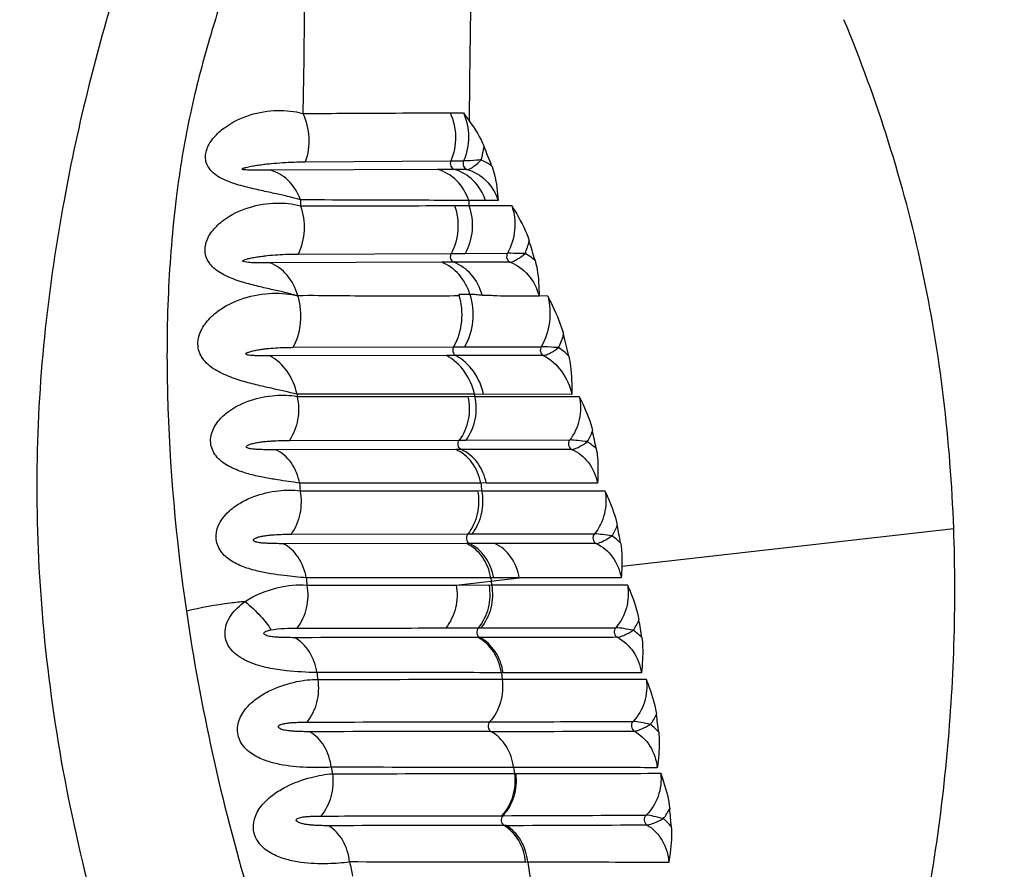
# Model space of a CAD drawing. Units: millimetres. Extents: x 5805 to 7860, y -33589 to -31445.
# Drawn here: x 6947 to 6989, y -33478 to -33442 of the extents above; entities that cross this region are included whole.
import ezdxf

# ---------------------------------------------------------------- set-up
doc = ezdxf.new("R2010")
doc.units = ezdxf.units.MM
doc.layers.add('图层2', color=3, linetype='Continuous')
doc.styles.get("Standard").update_dxf_attribs({"font": 'arial.ttf'})
doc.dimstyles.new('40', dxfattribs={"dimtxt": 40, "dimasz": 40, "dimexe": 15, "dimexo": 15, "dimgap": 17, "dimtad": 0, "dimtih": 1, "dimtoh": 1, "dimdsep": 46, "dimtxsty": 'Standard', "dimcen": 15, "dimadec": 0, "dimazin": 2, "dimtfac": 1, "dimtofl": 0, "dimtmove": 0, "dimatfit": 3, "dimfxl": 0, "dimtolj": 1, "dimtzin": 0, "dimarcsym": 0})

# ---------------------------------------------------------------- blocks, each defined once
blk = doc.blocks.new('*D7')
at = {"layer": 'DEFPOINTS', "color": 0}
for p in [(5829.631, -32712.796), (6963.067, -33525.547), (7814.221, -33525.547)]:
    blk.add_point(p, dxfattribs=at)
at = {"layer": '图层2', "color": 0, "lineweight": -2}
for p, q in [((5844.631, -32712.796), (7829.221, -32712.796)), ((7814.221, -32752.796), (7814.221, -33081.748)), ((7814.221, -33485.547), (7814.221, -33156.594)), ((6978.067, -33525.547), (7829.221, -33525.547))]:
    blk.add_line(p, q, dxfattribs=at)
at = {"layer": '图层2', "color": 0}
for points in [[(7807.554, -32752.796), (7820.888, -32752.796), (7814.221, -32712.796)], [(7807.554, -33485.547), (7820.888, -33485.547), (7814.221, -33525.547)]]:
    blk.add_solid(points, dxfattribs=at)
at = {"layer": '图层2', "color": 0, "insert": (7814.221, -33119.171), "char_height": 40, "attachment_point": 5}
blk.add_mtext('\\A1;780', dxfattribs=at)
blk = doc.blocks.new('*D2')
at = {"layer": 'DEFPOINTS', "color": 0}
for p in [(7320.743, -32882.546), (6951.893, -33525.547), (7698.375, -33525.547)]:
    blk.add_point(p, dxfattribs=at)
at = {"layer": '图层2', "color": 0, "lineweight": -2}
for p, q in [((7335.743, -32882.546), (7713.375, -32882.546)), ((7698.375, -32922.546), (7698.375, -33166.624)), ((7698.375, -33485.547), (7698.375, -33241.469)), ((6966.893, -33525.547), (7713.375, -33525.547))]:
    blk.add_line(p, q, dxfattribs=at)
at = {"layer": '图层2', "color": 0}
for points in [[(7691.708, -32922.546), (7705.041, -32922.546), (7698.375, -32882.546)], [(7691.708, -33485.547), (7705.041, -33485.547), (7698.375, -33525.547)]]:
    blk.add_solid(points, dxfattribs=at)
at = {"layer": '图层2', "color": 0, "insert": (7698.375, -33204.046), "char_height": 40, "attachment_point": 5}
blk.add_mtext('\\A1;640', dxfattribs=at)
blk = doc.blocks.new('A$C6F2D3DAA')
at = {"color": 7, "linetype": 'Continuous'}
for p, q in [((121.982, 79.236), (122.543, 79.239)), ((122.79, 79.24), (122.787, 78.9)), ((115.851, 77.159), (122.013, 77.195)), ((122.013, 77.195), (122.553, 77.198)), ((121.451, 76.834), (114.359, 76.802)), ((122.155, 76.837), (121.451, 76.834)), ((122.696, 76.84), (122.155, 76.837)), ((115.651, 75.549), (115.644, 75.294)), ((122.776, 75.525), (122.777, 75.308)), ((123.484, 75.523), (122.776, 75.525)), ((124.019, 75.522), (123.484, 75.523)), ((122.173, 75.307), (122.777, 75.308)), ((122.777, 75.308), (124.59, 75.311)), ((115.554, 73.258), (122.024, 73.282)), ((122.024, 73.282), (122.623, 73.284)), ((122.623, 73.284), (124.411, 73.29)), ((121.626, 72.907), (114.361, 72.884)), ((122.138, 72.908), (121.626, 72.907)), ((124.524, 72.915), (122.138, 72.908)), ((122.819, 71.54), (122.346, 71.548)), ((126.113, 71.472), (125.747, 71.482)), ((115.345, 69.31), (122.128, 69.327)), ((122.128, 69.327), (122.595, 69.329)), ((122.595, 69.329), (125.838, 69.336)), ((121.831, 68.961), (114.365, 68.944)), ((122.219, 68.961), (121.831, 68.961)), ((125.928, 68.969), (122.219, 68.961)), ((115.502, 67.327), (115.505, 67.231)), ((123.012, 67.322), (115.503, 67.326)), ((115.504, 67.232), (122.737, 67.233)), ((122.738, 67.23), (123.016, 67.237)), ((123.012, 67.322), (123.017, 67.234)), ((123.401, 67.327), (123.013, 67.318)), ((123.017, 67.234), (127.444, 67.235)), ((127.133, 67.32), (123.402, 67.322)), ((115.18, 65.373), (122.371, 65.384)), ((122.371, 65.384), (122.65, 65.385)), ((122.65, 65.385), (127.046, 65.391)), ((122.229, 64.983), (114.601, 64.972)), ((122.455, 64.983), (122.229, 64.983)), ((127.132, 64.989), (122.455, 64.983)), ((123.286, 63.563), (115.612, 63.564)), ((123.512, 63.57), (123.288, 63.555)), ((128.223, 63.561), (123.514, 63.563)), ((115.628, 63.242), (123.145, 63.242)), ((123.146, 63.236), (123.314, 63.247)), ((123.315, 63.242), (128.533, 63.242)), ((115.249, 61.404), (122.731, 61.411)), ((122.731, 61.411), (122.899, 61.411)), ((122.899, 61.411), (128.087, 61.416)), ((129.253, 60.05), (143.299, 61.648)), ((122.684, 61.006), (114.92, 61)), ((122.805, 61.007), (122.684, 61.006)), ((123.882, 61.007), (122.805, 61.007)), ((128.163, 61.011), (123.882, 61.007)), ((123.706, 59.556), (115.891, 59.555)), ((122.242, 59.252), (124.912, 59.556)), ((122.242, 59.252), (123.627, 59.253)), ((123.628, 59.247), (123.738, 59.26)), ((123.828, 59.556), (123.706, 59.556)), ((123.706, 59.556), (123.722, 59.421)), ((123.722, 59.421), (123.739, 59.254)), ((124.912, 59.556), (123.828, 59.556)), ((121.795, 57.434), (123.173, 57.435)), ((123.173, 57.435), (123.285, 57.435)), ((123.238, 57.029), (123.164, 57.029)), ((124.153, 55.541), (124.186, 55.264)), ((124.226, 55.546), (124.154, 55.537)), ((124.672, 51.532), (124.709, 51.273)), ((124.709, 51.269), (124.758, 51.276)), ((124.164, 49.49), (124.214, 49.49)), ((124.348, 49.08), (124.259, 49.08)), ((125.267, 47.531), (125.18, 47.516))]:
    blk.add_line(p, q, dxfattribs=at)
for centre, radius, start, end in [((120.363, 78.195), 3.085, 342.0512, 352.6938), ((83.206, 61.423), 43.424, 21.0211, 22.1603), ((122.418, 74.472), 2.985, 336.4557, 347.2304), ((66.95, 55.841), 61.083, 16.30736, 17.10955), ((124.082, 71.252), 2.293, 49.3715, 62.1104), ((26.312, 44.803), 103.545, 13.48002, 14.00624), ((125.103, 67.073), 2.664, 44.4812, 56.5929), ((125.528, 66.675), 2.641, 329.0862, 339.9707), ((-21.022, 33.876), 152.406, 11.79576, 12.07973), ((210.902, 68.185), 95.402, 182.77624, 182.96958), ((246.349, 74.41), 123.54, 185.03712, 185.18661), ((126.634, 62.732), 2.609, 327.4466, 338.3786), ((-69.494, 24.144), 202.087, 10.51689, 10.73035), ((127.615, 59.46), 2.229, 44.7699, 56.8953), ((211.786, 68.236), 96.288, 185.17268, 185.3558), ((194.997, 70.452), 85.073, 188.31617, 196.58772), ((127.599, 58.793), 2.585, 325.7362, 336.8422), ((9.51, 38.276), 122.034, 8.83724, 9.19484), ((128.436, 55.484), 2.263, 42.8777, 54.9784), ((221.209, 69.499), 105.791, 187.57795, 187.73622), ((128.417, 54.866), 2.544, 323.4758, 334.7308), ((12.654, 38.679), 119.025, 6.92087, 7.2885), ((129.066, 51.516), 2.306, 40.7778, 52.7577), ((118.719, 3078.257), 3025.207, 270.094566, 270.209446), ((219.562, 69.247), 104.125, 189.7919, 189.94391), ((129.043, 50.941), 2.517, 321.1932, 332.563), ((14.491, 38.853), 117.297, 4.97246, 5.3461), ((117.883, 2407.676), 2358.194, 270.153824, 270.301118), ((129.521, 47.551), 2.343, 38.8259, 50.6992), ((119.052, 2190.065), 2140.992, 270.141725, 270.301386), ((214.099, 68.129), 98.549, 192.06467, 192.41908), ((350.794, 83.248), 228.337, 189.00117, 189.40265)]:
    blk.add_arc(centre, radius, start, end, dxfattribs=at)
for points, knots in [([(112.893, 97.87), (112.465, 97.526), (111.775, 96.62), (111.263, 95.027), (110.868, 93.388), (110.299, 91.765), (109.658, 90.13), (109.021, 88.415), (108.434, 86.58), (107.641, 83.896), (106.599, 80.225), (105.552, 75.368), (104.751, 69.975), (104.392, 64.132), (104.618, 58.005), (105.434, 51.774), (106.586, 46.622), (107.767, 42.583), (108.795, 39.641), (110.009, 36.829), (111.474, 34.233), (113.141, 31.899), (114.986, 29.89), (116.933, 28.22), (119.425, 26.454), (121.387, 25.434), (122.678, 24.892)], [0, 0, 0, 0, 1.645547, 3.297139, 4.996992, 6.703482, 8.448378, 10.268089, 12.190211, 14.225664, 18.664954, 23.635441, 29.118688, 35.0064, 41.171023, 47.484917, 53.831933, 56.9857, 60.108371, 63.175881, 66.160581, 69.033306, 71.760647, 74.324933, 76.712209, 80.914958, 80.914958, 80.914958, 80.914958]), ([(113.557, 87.597), (113.253, 86.783), (112.632, 85.05), (111.74, 82.261), (110.906, 79.094), (110.32, 75.501), (110, 71.528), (109.965, 65.685), (110.375, 61.185), (110.818, 58.148)], [0, 0, 0, 0, 2.606183, 5.522329, 8.781687, 12.422272, 16.4261, 20.72955, 29.938863, 29.938863, 29.938863, 29.938863]), ([(115.812, 86.846), (115.784, 85.664), (115.817, 83.117), (115.78, 80.57), (115.745, 79.205)], [0, 0, 0, 0, 3.546381, 7.641162, 7.641162, 7.641162, 7.641162]), ([(122.877, 86.237), (122.871, 85.706), (122.844, 83.374), (122.808, 81.041), (122.79, 79.24)], [0, 0, 0, 0, 1.593272, 6.9974, 6.9974, 6.9974, 6.9974]), ([(143.299, 61.648), (143.165, 65.346), (142.307, 72.712), (140.062, 79.785), (138.651, 83.174)], [0, 0, 0, 0, 11.102581, 22.115083, 22.115083, 22.115083, 22.115083]), ([(115.651, 75.549), (115.287, 75.655), (114.703, 75.791), (113.888, 75.964), (113.209, 76.12), (112.541, 76.329), (111.95, 76.628), (111.582, 77.146), (111.657, 77.737), (111.974, 78.22), (112.57, 78.756), (113.489, 79.192), (114.64, 79.385), (115.4, 79.305), (115.745, 79.205)], [0, 0, 0, 0, 1.135793, 1.796132, 2.502358, 3.223869, 3.896397, 4.462303, 4.995912, 5.567291, 6.168169, 7.384735, 8.556971, 9.636093, 9.636093, 9.636093, 9.636093]), ([(115.745, 79.205), (116.288, 79.208), (118.366, 79.219), (120.445, 79.229), (121.982, 79.236)], [0, 0, 0, 0, 1.626199, 6.236619, 6.236619, 6.236619, 6.236619]), ([(115.745, 79.205), (115.897, 78.893), (116.068, 78.197), (115.969, 77.488), (115.851, 77.159)], [0, 0, 0, 0, 1.040799, 2.08873, 2.08873, 2.08873, 2.08873]), ([(121.982, 79.236), (122.128, 78.92), (122.282, 78.22), (122.149, 77.514), (122.013, 77.195)], [0, 0, 0, 0, 1.043259, 2.085715, 2.085715, 2.085715, 2.085715]), ([(122.543, 79.239), (122.687, 78.923), (122.835, 78.22), (122.693, 77.516), (122.553, 77.198)], [0, 0, 0, 0, 1.042334, 2.08577, 2.08577, 2.08577, 2.08577]), ([(114.359, 76.802), (114.278, 76.802), (114.114, 76.801), (113.908, 76.801), (113.739, 76.803), (113.61, 76.804), (113.478, 76.809), (113.365, 76.81), (113.268, 76.826), (113.213, 76.819), (113.153, 76.863), (113.202, 76.878), (113.235, 76.897), (113.289, 76.911), (113.36, 76.93), (113.454, 76.951), (113.568, 76.974), (113.725, 77.002), (113.924, 77.032), (114.164, 77.063), (114.488, 77.097), (114.891, 77.129), (115.373, 77.151), (115.692, 77.158), (115.851, 77.159)], [0, 0, 0, 0, 0.243651, 0.492566, 0.619413, 0.748301, 0.880156, 1.016305, 1.088476, 1.167264, 1.205006, 1.230883, 1.280296, 1.334581, 1.390225, 1.50476, 1.62189, 1.740705, 1.981533, 2.224759, 2.468934, 2.956497, 3.439337, 3.914847, 3.914847, 3.914847, 3.914847]), ([(122.013, 77.195), (121.984, 77.127), (121.977, 76.971), (122.091, 76.854), (122.155, 76.837)], [0, 0, 0, 0, 0.220061, 0.420345, 0.420345, 0.420345, 0.420345]), ([(122.553, 77.198), (122.522, 77.131), (122.518, 76.974), (122.631, 76.856), (122.696, 76.84)], [0, 0, 0, 0, 0.2201176, 0.4210703, 0.4210703, 0.4210703, 0.4210703]), ([(123.297, 77.244), (123.233, 77.236), (122.986, 77.211), (122.737, 77.198), (122.553, 77.198)], [0, 0, 0, 0, 0.1934984, 0.7461656, 0.7461656, 0.7461656, 0.7461656]), ([(122.696, 76.841), (122.804, 76.844), (123.026, 76.985), (123.206, 77.143), (123.297, 77.244)], [0, 0, 0, 0, 0.3236836, 0.7329872, 0.7329872, 0.7329872, 0.7329872]), ([(115.651, 75.549), (115.539, 75.855), (115.211, 76.407), (114.645, 76.738), (114.359, 76.802)], [0, 0, 0, 0, 0.977826, 1.856613, 1.856613, 1.856613, 1.856613]), ([(122.776, 75.525), (122.666, 75.839), (122.327, 76.41), (121.749, 76.757), (121.451, 76.834)], [0, 0, 0, 0, 0.996922, 1.919417, 1.919417, 1.919417, 1.919417]), ([(123.484, 75.523), (123.374, 75.837), (123.034, 76.41), (122.454, 76.759), (122.155, 76.837)], [0, 0, 0, 0, 0.998721, 1.9256, 1.9256, 1.9256, 1.9256]), ([(122.696, 76.84), (122.994, 76.76), (123.573, 76.41), (123.911, 75.836), (124.019, 75.522)], [0, 0, 0, 0, 0.926933, 1.924737, 1.924737, 1.924737, 1.924737]), ([(123.74, 77), (123.788, 76.874), (123.936, 76.392), (123.988, 75.888), (124.019, 75.522)], [0, 0, 0, 0, 0.403393, 1.507944, 1.507944, 1.507944, 1.507944]), ([(122.776, 75.525), (122.211, 75.527), (119.836, 75.534), (117.461, 75.542), (115.651, 75.549)], [0, 0, 0, 0, 1.695378, 7.125671, 7.125671, 7.125671, 7.125671]), ([(115.534, 71.482), (115.369, 71.525), (115.024, 71.632), (114.464, 71.746), (113.854, 71.888), (113.205, 72.054), (112.558, 72.281), (111.975, 72.608), (111.581, 73.137), (111.612, 73.771), (111.928, 74.293), (112.529, 74.847), (113.45, 75.279), (114.578, 75.463), (115.314, 75.389), (115.644, 75.294)], [0, 0, 0, 0, 0.510835, 1.08256, 1.713875, 2.390917, 3.089985, 3.767696, 4.377483, 4.953788, 5.551683, 6.166813, 7.386988, 8.537307, 9.566554, 9.566554, 9.566554, 9.566554]), ([(115.644, 75.294), (115.763, 74.967), (115.865, 74.262), (115.702, 73.568), (115.554, 73.258)], [0, 0, 0, 0, 1.045157, 2.077552, 2.077552, 2.077552, 2.077552]), ([(115.644, 75.294), (116.211, 75.296), (118.387, 75.301), (120.564, 75.304), (122.173, 75.307)], [0, 0, 0, 0, 1.70109, 6.528584, 6.528584, 6.528584, 6.528584]), ([(122.173, 75.307), (122.287, 74.979), (122.379, 74.272), (122.187, 73.584), (122.024, 73.282)], [0, 0, 0, 0, 1.04413, 2.074041, 2.074041, 2.074041, 2.074041]), ([(122.777, 75.308), (122.892, 74.98), (122.982, 74.273), (122.787, 73.585), (122.623, 73.284)], [0, 0, 0, 0, 1.044053, 2.07386, 2.07386, 2.07386, 2.07386]), ([(124.59, 75.311), (124.703, 74.982), (124.787, 74.274), (124.58, 73.589), (124.411, 73.29)], [0, 0, 0, 0, 1.043347, 2.074062, 2.074062, 2.074062, 2.074062]), ([(124.59, 75.311), (124.661, 75.193), (124.944, 74.713), (125.206, 74.213), (125.33, 73.812)], [0, 0, 0, 0, 0.415089, 1.673403, 1.673403, 1.673403, 1.673403]), ([(114.361, 72.884), (114.288, 72.884), (114.14, 72.884), (113.919, 72.885), (113.677, 72.891), (113.48, 72.892), (113.073, 72.946), (113.406, 73.059), (113.58, 73.096), (113.804, 73.138), (114.021, 73.168), (114.317, 73.202), (114.683, 73.231), (115.121, 73.252), (115.41, 73.257), (115.554, 73.258)], [0, 0, 0, 0, 0.219054, 0.442679, 0.672002, 0.910076, 1.172729, 1.370258, 1.585064, 1.8051, 2.027298, 2.250077, 2.693854, 3.132096, 3.56272, 3.56272, 3.56272, 3.56272]), ([(122.024, 73.282), (121.989, 73.217), (121.971, 73.06), (122.074, 72.932), (122.138, 72.908)], [0, 0, 0, 0, 0.2211166, 0.4253861, 0.4253861, 0.4253861, 0.4253861]), ([(124.411, 73.29), (124.373, 73.227), (124.356, 73.068), (124.459, 72.939), (124.524, 72.915)], [0, 0, 0, 0, 0.2212624, 0.4277613, 0.4277613, 0.4277613, 0.4277613]), ([(125.155, 73.28), (125.09, 73.279), (124.842, 73.279), (124.594, 73.29), (124.411, 73.29)], [0, 0, 0, 0, 0.1949341, 0.7448418, 0.7448418, 0.7448418, 0.7448418]), ([(124.524, 72.916), (124.633, 72.919), (124.859, 73.048), (125.054, 73.189), (125.155, 73.28)], [0, 0, 0, 0, 0.3250016, 0.7345562, 0.7345562, 0.7345562, 0.7345562]), ([(125.576, 72.993), (125.614, 72.863), (125.724, 72.364), (125.741, 71.851), (125.749, 71.477)], [0, 0, 0, 0, 0.406189, 1.529008, 1.529008, 1.529008, 1.529008]), ([(115.534, 71.494), (115.446, 71.81), (115.164, 72.389), (114.639, 72.784), (114.361, 72.884)], [0, 0, 0, 0, 0.985085, 1.871123, 1.871123, 1.871123, 1.871123]), ([(122.821, 71.54), (122.729, 71.849), (122.433, 72.419), (121.907, 72.802), (121.627, 72.907)], [0, 0, 0, 0, 0.967157, 1.863846, 1.863846, 1.863846, 1.863846]), ([(123.337, 71.532), (123.246, 71.843), (122.949, 72.417), (122.42, 72.803), (122.138, 72.908)], [0, 0, 0, 0, 0.972235, 1.874686, 1.874686, 1.874686, 1.874686]), ([(124.524, 72.915), (124.816, 72.805), (125.362, 72.403), (125.661, 71.804), (125.747, 71.482)], [0, 0, 0, 0, 0.936642, 1.937978, 1.937978, 1.937978, 1.937978]), ([(115.503, 67.326), (115.142, 67.415), (114.564, 67.541), (113.758, 67.725), (113.085, 67.903), (112.411, 68.143), (111.79, 68.483), (111.401, 68.934), (111.294, 69.368), (111.325, 69.811), (111.583, 70.323), (112.219, 70.953), (113.208, 71.443), (114.245, 71.619), (115.015, 71.591), (115.37, 71.531), (115.534, 71.482)], [0, 0, 0, 0, 1.116187, 1.774778, 2.478975, 3.204428, 3.917643, 4.586317, 4.911001, 5.2367, 5.899087, 6.574423, 7.899588, 9.131523, 9.691881, 10.205367, 10.205367, 10.205367, 10.205367]), ([(115.527, 71.494), (115.579, 71.314), (115.718, 70.586), (115.591, 69.805), (115.345, 69.31)], [0, 0, 0, 0, 0.561879, 2.218413, 2.218413, 2.218413, 2.218413]), ([(122.365, 71.484), (121.82, 71.48), (120.713, 71.482), (119.028, 71.475), (117.294, 71.485), (116.121, 71.501), (115.527, 71.494)], [0, 0, 0, 0, 1.634973, 3.319775, 5.056236, 6.838427, 6.838427, 6.838427, 6.838427]), ([(122.346, 71.548), (122.458, 71.182), (122.533, 70.406), (122.31, 69.657), (122.128, 69.327)], [0, 0, 0, 0, 1.147397, 2.274835, 2.274835, 2.274835, 2.274835]), ([(122.819, 71.541), (122.929, 71.176), (123.002, 70.402), (122.777, 69.656), (122.595, 69.329)], [0, 0, 0, 0, 1.143524, 2.267221, 2.267221, 2.267221, 2.267221]), ([(123.345, 71.507), (123.256, 71.509), (123.082, 71.548), (122.906, 71.539), (122.819, 71.541)], [0, 0, 0, 0, 0.2669914, 0.5272126, 0.5272126, 0.5272126, 0.5272126]), ([(125.748, 71.479), (125.553, 71.48), (125.159, 71.482), (124.563, 71.471), (123.958, 71.483), (123.55, 71.509), (123.345, 71.507)], [0, 0, 0, 0, 0.586749, 1.180339, 1.786922, 2.403968, 2.403968, 2.403968, 2.403968]), ([(126.112, 71.477), (126.208, 71.12), (126.26, 70.368), (126.022, 69.65), (125.838, 69.336)], [0, 0, 0, 0, 1.108846, 2.200827, 2.200827, 2.200827, 2.200827]), ([(126.112, 71.477), (126.176, 71.348), (126.434, 70.827), (126.672, 70.289), (126.778, 69.864)], [0, 0, 0, 0, 0.432167, 1.747034, 1.747034, 1.747034, 1.747034]), ([(114.365, 68.944), (114.302, 68.944), (114.175, 68.944), (113.982, 68.947), (113.784, 68.951), (113.614, 68.961), (113.492, 68.97), (113.419, 68.986), (113.367, 68.992), (113.333, 69.021), (113.336, 69.055), (113.36, 69.061), (113.383, 69.078), (113.416, 69.095), (113.473, 69.115), (113.547, 69.139), (113.67, 69.17), (113.827, 69.202), (114.017, 69.231), (114.273, 69.262), (114.591, 69.288), (114.97, 69.306), (115.221, 69.31), (115.345, 69.31)], [0, 0, 0, 0, 0.18889, 0.381569, 0.578918, 0.783201, 0.890175, 0.946409, 1.00733, 1.045883, 1.067881, 1.091338, 1.112929, 1.155675, 1.201606, 1.294509, 1.388917, 1.580788, 1.774143, 1.967657, 2.352404, 2.731905, 3.104763, 3.104763, 3.104763, 3.104763]), ([(122.128, 69.327), (122.094, 69.266), (122.074, 69.119), (122.161, 68.992), (122.219, 68.961)], [0, 0, 0, 0, 0.2096321, 0.4061344, 0.4061344, 0.4061344, 0.4061344]), ([(125.838, 69.336), (125.801, 69.277), (125.781, 69.126), (125.869, 68.999), (125.928, 68.969)], [0, 0, 0, 0, 0.2098862, 0.408931, 0.408931, 0.408931, 0.408931]), ([(126.571, 69.296), (126.507, 69.299), (126.262, 69.314), (126.018, 69.334), (125.838, 69.336)], [0, 0, 0, 0, 0.1943544, 0.7342809, 0.7342809, 0.7342809, 0.7342809]), ([(125.928, 68.969), (125.973, 68.969), (126.079, 69), (126.298, 69.104), (126.464, 69.214), (126.571, 69.296)], [0, 0, 0, 0, 0.1363937, 0.3231124, 0.7289413, 0.7289413, 0.7289413, 0.7289413]), ([(115.503, 67.326), (115.425, 67.671), (115.16, 68.311), (114.648, 68.794), (114.365, 68.944)], [0, 0, 0, 0, 1.060664, 2.0239, 2.0239, 2.0239, 2.0239]), ([(123.012, 67.322), (122.933, 67.67), (122.655, 68.322), (122.125, 68.806), (121.831, 68.961)], [0, 0, 0, 0, 1.070307, 2.066455, 2.066455, 2.066455, 2.066455]), ([(123.402, 67.322), (123.323, 67.67), (123.044, 68.323), (122.513, 68.806), (122.219, 68.961)], [0, 0, 0, 0, 1.070837, 2.068771, 2.068771, 2.068771, 2.068771]), ([(125.928, 68.969), (126.228, 68.812), (126.769, 68.329), (127.055, 67.67), (127.133, 67.32)], [0, 0, 0, 0, 1.015068, 2.090535, 2.090535, 2.090535, 2.090535]), ([(127.004, 68.94), (127.037, 68.801), (127.131, 68.265), (127.134, 67.72), (127.133, 67.32)], [0, 0, 0, 0, 0.428679, 1.627445, 1.627445, 1.627445, 1.627445]), ([(115.612, 63.564), (115.298, 63.609), (114.797, 63.68), (114.1, 63.798), (113.511, 63.927), (112.911, 64.117), (112.344, 64.408), (111.895, 64.874), (111.794, 65.515), (112.051, 66.085), (112.608, 66.662), (113.481, 67.101), (114.526, 67.31), (115.202, 67.291), (115.504, 67.232)], [0, 0, 0, 0, 0.952524, 1.515718, 2.12272, 2.758163, 3.400209, 4.02222, 4.621072, 5.223439, 5.829103, 7.00463, 8.083347, 9.005981, 9.005981, 9.005981, 9.005981]), ([(115.504, 67.232), (115.577, 66.912), (115.594, 66.253), (115.358, 65.632), (115.18, 65.373)], [0, 0, 0, 0, 0.982106, 1.925769, 1.925769, 1.925769, 1.925769]), ([(122.737, 67.233), (122.809, 66.915), (122.82, 66.252), (122.56, 65.637), (122.371, 65.384)], [0, 0, 0, 0, 0.980196, 1.928259, 1.928259, 1.928259, 1.928259]), ([(123.017, 67.234), (123.089, 66.915), (123.1, 66.252), (122.839, 65.638), (122.65, 65.385)], [0, 0, 0, 0, 0.980154, 1.928454, 1.928454, 1.928454, 1.928454]), ([(127.444, 67.235), (127.516, 66.917), (127.521, 66.25), (127.244, 65.64), (127.046, 65.391)], [0, 0, 0, 0, 0.979364, 1.93307, 1.93307, 1.93307, 1.93307]), ([(127.444, 67.235), (127.5, 67.119), (127.724, 66.646), (127.927, 66.157), (128.01, 65.77)], [0, 0, 0, 0, 0.385999, 1.571706, 1.571706, 1.571706, 1.571706]), ([(114.601, 64.972), (114.475, 64.972), (114.284, 64.973), (114.026, 64.979), (113.86, 64.985), (113.724, 64.994), (113.619, 65.003), (113.53, 65.015), (113.455, 65.031), (113.399, 65.045), (113.335, 65.094), (113.382, 65.143), (113.422, 65.167), (113.481, 65.194), (113.557, 65.221), (113.683, 65.255), (113.844, 65.286), (114.038, 65.314), (114.233, 65.334), (114.489, 65.354), (114.804, 65.369), (115.056, 65.373), (115.18, 65.373)], [0, 0, 0, 0, 0.378386, 0.573634, 0.774035, 0.876791, 0.981966, 1.090925, 1.147909, 1.208369, 1.275842, 1.325721, 1.372862, 1.420715, 1.517739, 1.615715, 1.812592, 2.00916, 2.204491, 2.398138, 2.779502, 3.152215, 3.152215, 3.152215, 3.152215]), ([(122.455, 64.983), (122.389, 65.012), (122.289, 65.156), (122.325, 65.322), (122.371, 65.384)], [0, 0, 0, 0, 0.2179537, 0.4499777, 0.4499777, 0.4499777, 0.4499777]), ([(127.046, 65.391), (126.996, 65.332), (126.961, 65.161), (127.064, 65.017), (127.132, 64.989)], [0, 0, 0, 0, 0.2324471, 0.4537092, 0.4537092, 0.4537092, 0.4537092]), ([(127.795, 65.319), (127.659, 65.333), (127.411, 65.359), (127.161, 65.39), (127.047, 65.39)], [0, 0, 0, 0, 0.4094724, 0.7515247, 0.7515247, 0.7515247, 0.7515247]), ([(127.132, 64.989), (127.178, 64.989), (127.287, 65.023), (127.512, 65.128), (127.683, 65.238), (127.795, 65.319)], [0, 0, 0, 0, 0.1403399, 0.3329328, 0.7470207, 0.7470207, 0.7470207, 0.7470207]), ([(128.166, 65.031), (128.193, 64.904), (128.261, 64.416), (128.24, 63.922), (128.223, 63.561)], [0, 0, 0, 0, 0.390918, 1.47381, 1.47381, 1.47381, 1.47381]), ([(115.612, 63.564), (115.552, 63.871), (115.327, 64.442), (114.858, 64.858), (114.601, 64.972)], [0, 0, 0, 0, 0.939538, 1.783038, 1.783038, 1.783038, 1.783038]), ([(123.286, 63.563), (123.225, 63.873), (122.985, 64.454), (122.496, 64.866), (122.229, 64.983)], [0, 0, 0, 0, 0.947791, 1.821931, 1.821931, 1.821931, 1.821931]), ([(123.514, 63.563), (123.452, 63.873), (123.212, 64.454), (122.723, 64.866), (122.455, 64.983)], [0, 0, 0, 0, 0.948059, 1.823161, 1.823161, 1.823161, 1.823161]), ([(127.132, 64.989), (127.406, 64.871), (127.909, 64.462), (128.16, 63.873), (128.223, 63.561)], [0, 0, 0, 0, 0.896317, 1.850079, 1.850079, 1.850079, 1.850079]), ([(115.891, 59.555), (115.581, 59.581), (114.891, 59.647), (113.998, 59.782), (113.226, 60.006), (112.657, 60.278), (112.182, 60.712), (111.955, 61.55), (112.472, 62.31), (113.125, 62.756), (113.817, 63.075), (114.659, 63.272), (115.329, 63.284), (115.628, 63.242)], [0, 0, 0, 0, 0.931186, 2.079385, 2.703398, 3.337552, 3.962268, 4.571981, 5.772769, 6.377028, 6.963161, 8.042939, 8.949972, 8.949972, 8.949972, 8.949972]), ([(115.628, 63.242), (115.69, 62.922), (115.688, 62.266), (115.434, 61.655), (115.249, 61.404)], [0, 0, 0, 0, 0.979845, 1.915363, 1.915363, 1.915363, 1.915363]), ([(123.145, 63.242), (123.208, 62.922), (123.201, 62.262), (122.926, 61.657), (122.731, 61.411)], [0, 0, 0, 0, 0.978121, 1.920224, 1.920224, 1.920224, 1.920224]), ([(123.315, 63.242), (123.377, 62.922), (123.37, 62.262), (123.095, 61.657), (122.899, 61.411)], [0, 0, 0, 0, 0.9781, 1.920387, 1.920387, 1.920387, 1.920387]), ([(128.533, 63.242), (128.596, 62.923), (128.584, 62.258), (128.291, 61.658), (128.087, 61.416)], [0, 0, 0, 0, 0.977741, 1.927057, 1.927057, 1.927057, 1.927057]), ([(128.533, 63.242), (128.585, 63.126), (128.796, 62.65), (128.986, 62.157), (129.059, 61.77)], [0, 0, 0, 0, 0.383443, 1.564605, 1.564605, 1.564605, 1.564605]), ([(114.92, 61), (114.803, 61), (114.626, 61.002), (114.388, 61.007), (114.202, 61.015), (114.045, 61.025), (113.916, 61.04), (113.833, 61.054), (113.764, 61.07), (113.711, 61.088), (113.664, 61.112), (113.647, 61.154), (113.665, 61.187), (113.697, 61.213), (113.751, 61.244), (113.853, 61.282), (114.004, 61.318), (114.186, 61.347), (114.367, 61.368), (114.606, 61.387), (114.9, 61.401), (115.134, 61.404), (115.249, 61.404)], [0, 0, 0, 0, 0.350243, 0.53075, 0.715563, 0.905982, 1.004199, 1.105657, 1.158322, 1.213776, 1.276827, 1.307865, 1.3358, 1.382841, 1.429609, 1.522581, 1.708362, 1.892941, 2.075718, 2.256475, 2.611619, 2.95805, 2.95805, 2.95805, 2.95805]), ([(122.731, 61.411), (122.682, 61.35), (122.643, 61.185), (122.739, 61.038), (122.805, 61.007)], [0, 0, 0, 0, 0.2319046, 0.4511587, 0.4511587, 0.4511587, 0.4511587]), ([(128.087, 61.416), (128.036, 61.358), (127.995, 61.188), (128.095, 61.041), (128.163, 61.011)], [0, 0, 0, 0, 0.2324006, 0.4550821, 0.4550821, 0.4550821, 0.4550821]), ([(128.833, 61.328), (128.697, 61.346), (128.45, 61.379), (128.201, 61.416), (128.087, 61.416)], [0, 0, 0, 0, 0.4102688, 0.7514849, 0.7514849, 0.7514849, 0.7514849]), ([(128.163, 61.012), (128.273, 61.015), (128.506, 61.13), (128.719, 61.25), (128.833, 61.328)], [0, 0, 0, 0, 0.330375, 0.7445356, 0.7445356, 0.7445356, 0.7445356]), ([(133.861, 22.819), (135.436, 25.874), (137.715, 30.499), (140.046, 36.939), (141.853, 43.456), (143.198, 51.709), (143.418, 58.365), (143.299, 61.648)], [0, 0, 0, 0, 10.310727, 15.431726, 20.525847, 30.582521, 40.437616, 40.437616, 40.437616, 40.437616]), ([(115.891, 59.555), (115.838, 59.864), (115.628, 60.442), (115.173, 60.875), (114.92, 61)], [0, 0, 0, 0, 0.942188, 1.789624, 1.789624, 1.789624, 1.789624]), ([(123.706, 59.556), (123.651, 59.868), (123.425, 60.455), (122.948, 60.881), (122.684, 61.006)], [0, 0, 0, 0, 0.94899, 1.824957, 1.824957, 1.824957, 1.824957]), ([(123.828, 59.556), (123.773, 59.868), (123.546, 60.455), (123.069, 60.881), (122.805, 61.007)], [0, 0, 0, 0, 0.949112, 1.825556, 1.825556, 1.825556, 1.825556]), ([(124.912, 59.556), (124.857, 59.868), (124.628, 60.457), (124.148, 60.882), (123.882, 61.007)], [0, 0, 0, 0, 0.950226, 1.830988, 1.830988, 1.830988, 1.830988]), ([(128.163, 61.011), (128.436, 60.885), (128.93, 60.463), (129.17, 59.866), (129.226, 59.552)], [0, 0, 0, 0, 0.901307, 1.858099, 1.858099, 1.858099, 1.858099]), ([(129.198, 61.03), (129.213, 60.946), (129.259, 60.621), (129.262, 60.292), (129.253, 60.05)], [0, 0, 0, 0, 0.2563255, 0.9833461, 0.9833461, 0.9833461, 0.9833461]), ([(113.308, 58.551), (113.722, 58.837), (114.593, 59.177), (115.512, 59.281), (115.919, 59.248)], [0, 0, 0, 0, 1.509797, 2.734902, 2.734902, 2.734902, 2.734902]), ([(115.919, 59.248), (115.973, 58.927), (115.956, 58.275), (115.689, 57.673), (115.499, 57.429)], [0, 0, 0, 0, 0.977269, 1.905821, 1.905821, 1.905821, 1.905821]), ([(115.919, 59.248), (116.463, 59.248), (118.571, 59.249), (120.679, 59.25), (122.242, 59.252)], [0, 0, 0, 0, 1.633817, 6.322706, 6.322706, 6.322706, 6.322706]), ([(122.241, 59.252), (122.297, 58.931), (122.277, 58.273), (121.993, 57.675), (121.795, 57.434)], [0, 0, 0, 0, 0.978114, 1.915092, 1.915092, 1.915092, 1.915092]), ([(123.627, 59.253), (123.682, 58.932), (123.662, 58.273), (123.374, 57.675), (123.173, 57.435)], [0, 0, 0, 0, 0.978382, 1.917417, 1.917417, 1.917417, 1.917417]), ([(123.739, 59.254), (123.795, 58.932), (123.775, 58.273), (123.486, 57.676), (123.285, 57.435)], [0, 0, 0, 0, 0.978408, 1.917616, 1.917616, 1.917616, 1.917616]), ([(123.739, 59.254), (124.241, 59.254), (126.157, 59.256), (128.073, 59.259), (129.487, 59.261)], [0, 0, 0, 0, 1.505241, 5.747955, 5.747955, 5.747955, 5.747955]), ([(129.226, 59.552), (128.88, 59.552), (127.442, 59.554), (126.004, 59.555), (124.912, 59.556)], [0, 0, 0, 0, 1.038087, 4.313438, 4.313438, 4.313438, 4.313438]), ([(129.487, 59.261), (129.544, 58.94), (129.516, 58.274), (129.206, 57.681), (128.994, 57.445)], [0, 0, 0, 0, 0.980052, 1.930377, 1.930377, 1.930377, 1.930377]), ([(129.487, 59.261), (129.537, 59.144), (129.736, 58.663), (129.913, 58.165), (129.976, 57.776)], [0, 0, 0, 0, 0.382836, 1.564438, 1.564438, 1.564438, 1.564438]), ([(113.308, 58.551), (113.098, 58.532), (112.262, 58.438), (111.431, 58.292), (110.818, 58.148)], [0, 0, 0, 0, 0.634964, 2.523735, 2.523735, 2.523735, 2.523735]), ([(116.341, 55.547), (115.913, 55.555), (115.222, 55.592), (114.265, 55.731), (113.605, 55.915), (113.104, 56.167), (112.769, 56.429), (112.521, 56.778), (112.393, 57.333), (112.664, 58.024), (113.082, 58.395), (113.308, 58.551)], [0, 0, 0, 0, 1.286336, 2.069837, 2.901894, 3.325105, 3.747101, 4.16576, 4.582386, 5.40693, 6.231825, 6.231825, 6.231825, 6.231825]), ([(113.308, 58.551), (113.538, 58.358), (113.932, 57.985), (114.278, 57.561), (114.398, 57.352)], [0, 0, 0, 0, 0.901544, 1.625908, 1.625908, 1.625908, 1.625908]), ([(115.402, 57.023), (115.273, 57.023), (115.077, 57.025), (114.813, 57.033), (114.643, 57.043), (114.504, 57.055), (114.396, 57.068), (114.285, 57.088), (114.191, 57.115), (114.125, 57.151), (114.099, 57.192), (114.108, 57.237), (114.149, 57.268), (114.212, 57.301), (114.297, 57.329), (114.364, 57.345), (114.398, 57.352)], [0, 0, 0, 0, 0.386479, 0.586706, 0.792603, 0.898228, 1.006219, 1.117549, 1.234994, 1.300027, 1.339112, 1.371557, 1.428987, 1.482826, 1.588208, 1.692269, 1.692269, 1.692269, 1.692269]), ([(114.398, 57.352), (114.583, 57.389), (114.951, 57.419), (115.319, 57.429), (115.499, 57.429)], [0, 0, 0, 0, 0.564591, 1.10434, 1.10434, 1.10434, 1.10434]), ([(115.499, 57.429), (116.041, 57.429), (118.14, 57.431), (120.238, 57.432), (121.795, 57.434)], [0, 0, 0, 0, 1.627045, 6.295737, 6.295737, 6.295737, 6.295737]), ([(123.173, 57.435), (123.124, 57.376), (123.081, 57.211), (123.173, 57.062), (123.238, 57.029)], [0, 0, 0, 0, 0.231151, 0.4511438, 0.4511438, 0.4511438, 0.4511438]), ([(123.285, 57.435), (123.784, 57.436), (125.687, 57.438), (127.59, 57.441), (128.994, 57.445)], [0, 0, 0, 0, 1.495879, 5.708775, 5.708775, 5.708775, 5.708775]), ([(128.994, 57.445), (128.941, 57.389), (128.897, 57.219), (128.992, 57.071), (129.059, 57.038)], [0, 0, 0, 0, 0.2313157, 0.4546047, 0.4546047, 0.4546047, 0.4546047]), ([(129.736, 57.338), (129.601, 57.361), (129.355, 57.401), (129.107, 57.443), (128.995, 57.444)], [0, 0, 0, 0, 0.4106051, 0.7487431, 0.7487431, 0.7487431, 0.7487431]), ([(129.059, 57.038), (129.105, 57.038), (129.214, 57.069), (129.442, 57.165), (129.619, 57.265), (129.736, 57.338)], [0, 0, 0, 0, 0.1391789, 0.3315306, 0.7451857, 0.7451857, 0.7451857, 0.7451857]), ([(123.164, 57.029), (122.546, 57.028), (119.958, 57.026), (117.371, 57.024), (115.402, 57.023)], [0, 0, 0, 0, 1.854814, 7.762603, 7.762603, 7.762603, 7.762603]), ([(116.342, 55.547), (116.295, 55.859), (116.096, 56.443), (115.652, 56.889), (115.402, 57.023)], [0, 0, 0, 0, 0.944755, 1.796722, 1.796722, 1.796722, 1.796722]), ([(124.153, 55.541), (124.106, 55.856), (123.892, 56.452), (123.426, 56.894), (123.164, 57.029)], [0, 0, 0, 0, 0.954008, 1.836059, 1.836059, 1.836059, 1.836059]), ([(129.059, 57.038), (128.598, 57.037), (126.658, 57.033), (124.718, 57.03), (123.238, 57.029)], [0, 0, 0, 0, 1.381937, 5.820588, 5.820588, 5.820588, 5.820588]), ([(124.227, 55.541), (124.18, 55.856), (123.967, 56.452), (123.5, 56.895), (123.238, 57.029)], [0, 0, 0, 0, 0.954109, 1.836479, 1.836479, 1.836479, 1.836479]), ([(129.059, 57.038), (129.33, 56.901), (129.812, 56.458), (130.034, 55.85), (130.08, 55.533)], [0, 0, 0, 0, 0.909339, 1.87188, 1.87188, 1.87188, 1.87188]), ([(130.095, 57.024), (130.115, 56.894), (130.159, 56.397), (130.115, 55.898), (130.08, 55.533)], [0, 0, 0, 0, 0.394341, 1.494742, 1.494742, 1.494742, 1.494742]), ([(124.153, 55.541), (123.531, 55.542), (120.927, 55.545), (118.323, 55.546), (116.341, 55.547)], [0, 0, 0, 0, 1.865702, 7.81127, 7.81127, 7.81127, 7.81127]), ([(130.08, 55.533), (129.617, 55.533), (127.666, 55.537), (125.715, 55.54), (124.227, 55.541)], [0, 0, 0, 0, 1.388288, 5.852647, 5.852647, 5.852647, 5.852647]), ([(116.954, 51.538), (116.65, 51.521), (115.966, 51.516), (115.078, 51.586), (114.302, 51.762), (113.72, 51.997), (113.21, 52.382), (112.927, 52.979), (113.04, 53.626), (113.408, 54.144), (113.89, 54.538), (114.575, 54.912), (115.411, 55.177), (116.08, 55.262), (116.38, 55.258)], [0, 0, 0, 0, 0.913242, 2.048996, 2.66499, 3.292692, 3.919729, 4.541736, 5.165301, 5.791438, 6.412418, 7.01676, 8.123626, 9.024232, 9.024232, 9.024232, 9.024232]), ([(116.38, 55.258), (116.427, 54.936), (116.399, 54.285), (116.119, 53.691), (115.924, 53.452)], [0, 0, 0, 0, 0.977063, 1.901457, 1.901457, 1.901457, 1.901457]), ([(116.38, 55.258), (117.059, 55.258), (119.661, 55.26), (122.263, 55.262), (124.186, 55.264)], [0, 0, 0, 0, 2.035969, 7.805851, 7.805851, 7.805851, 7.805851]), ([(124.186, 55.264), (124.229, 54.941), (124.182, 54.281), (123.868, 53.695), (123.656, 53.463)], [0, 0, 0, 0, 0.97903, 1.921609, 1.921609, 1.921609, 1.921609]), ([(124.186, 55.264), (124.721, 55.265), (126.753, 55.268), (128.785, 55.271), (130.282, 55.274)], [0, 0, 0, 0, 1.603762, 6.095879, 6.095879, 6.095879, 6.095879]), ([(130.282, 55.274), (130.328, 54.951), (130.279, 54.287), (129.946, 53.706), (129.725, 53.479)], [0, 0, 0, 0, 0.9802, 1.928015, 1.928015, 1.928015, 1.928015]), ([(130.282, 55.274), (130.327, 55.156), (130.509, 54.67), (130.668, 54.169), (130.717, 53.78)], [0, 0, 0, 0, 0.380276, 1.558241, 1.558241, 1.558241, 1.558241]), ([(116.041, 53.044), (115.832, 53.044), (115.567, 53.048), (115.247, 53.07), (115.077, 53.088), (114.932, 53.113), (114.815, 53.152), (114.74, 53.186), (114.697, 53.254), (114.741, 53.317), (114.812, 53.346), (114.895, 53.373), (115.004, 53.396), (115.14, 53.416), (115.353, 53.436), (115.614, 53.449), (115.822, 53.452), (115.924, 53.452)], [0, 0, 0, 0, 0.627978, 0.793659, 0.964034, 1.140874, 1.233237, 1.331471, 1.38905, 1.443239, 1.532824, 1.618771, 1.70302, 1.868167, 2.030011, 2.345765, 2.652232, 2.652232, 2.652232, 2.652232]), ([(115.924, 53.452), (116.596, 53.453), (119.174, 53.456), (121.751, 53.459), (123.656, 53.463)], [0, 0, 0, 0, 2.017348, 7.732472, 7.732472, 7.732472, 7.732472]), ([(123.656, 53.463), (123.605, 53.405), (123.559, 53.241), (123.647, 53.09), (123.712, 53.054)], [0, 0, 0, 0, 0.2305328, 0.4516993, 0.4516993, 0.4516993, 0.4516993]), ([(123.656, 53.463), (124.189, 53.464), (126.212, 53.468), (128.235, 53.474), (129.725, 53.479)], [0, 0, 0, 0, 1.598702, 6.069122, 6.069122, 6.069122, 6.069122]), ([(129.725, 53.479), (129.67, 53.426), (129.621, 53.257), (129.711, 53.105), (129.777, 53.07)], [0, 0, 0, 0, 0.2306939, 0.4553297, 0.4553297, 0.4553297, 0.4553297]), ([(130.462, 53.351), (130.327, 53.38), (130.084, 53.428), (129.838, 53.477), (129.726, 53.479)], [0, 0, 0, 0, 0.4114901, 0.7468348, 0.7468348, 0.7468348, 0.7468348]), ([(129.777, 53.07), (129.823, 53.07), (129.932, 53.1), (130.162, 53.19), (130.342, 53.283), (130.462, 53.351)], [0, 0, 0, 0, 0.1383263, 0.3304815, 0.7439477, 0.7439477, 0.7439477, 0.7439477]), ([(123.712, 53.054), (123.101, 53.053), (120.544, 53.049), (117.988, 53.046), (116.041, 53.044)], [0, 0, 0, 0, 1.831353, 7.670111, 7.670111, 7.670111, 7.670111]), ([(116.954, 51.538), (116.914, 51.852), (116.725, 52.443), (116.29, 52.903), (116.041, 53.044)], [0, 0, 0, 0, 0.94907, 1.807387, 1.807387, 1.807387, 1.807387]), ([(124.672, 51.532), (124.632, 51.849), (124.429, 52.453), (123.972, 52.911), (123.712, 53.054)], [0, 0, 0, 0, 0.958968, 1.849868, 1.849868, 1.849868, 1.849868]), ([(129.777, 53.07), (130.044, 52.922), (130.513, 52.46), (130.717, 51.841), (130.751, 51.521)], [0, 0, 0, 0, 0.916304, 1.882685, 1.882685, 1.882685, 1.882685]), ([(130.812, 53.022), (130.828, 52.891), (130.856, 52.389), (130.797, 51.888), (130.751, 51.521)], [0, 0, 0, 0, 0.395839, 1.504787, 1.504787, 1.504787, 1.504787]), ([(117.727, 47.531), (117.424, 47.486), (116.737, 47.437), (115.839, 47.47), (115.052, 47.621), (114.46, 47.839), (113.933, 48.207), (113.612, 48.786), (113.679, 49.445), (114.025, 49.987), (114.497, 50.405), (115.183, 50.814), (116.024, 51.119), (116.698, 51.247), (117.001, 51.266)], [0, 0, 0, 0, 0.916783, 2.062823, 2.682956, 3.314077, 3.945779, 4.573495, 5.199523, 5.829577, 6.460264, 7.078704, 8.213972, 9.124907, 9.124907, 9.124907, 9.124907]), ([(117.001, 51.266), (117.042, 50.943), (117.001, 50.295), (116.709, 49.708), (116.508, 49.476)], [0, 0, 0, 0, 0.976489, 1.896786, 1.896786, 1.896786, 1.896786]), ([(124.672, 51.532), (124.059, 51.532), (121.486, 51.535), (118.913, 51.537), (116.954, 51.538)], [0, 0, 0, 0, 1.841576, 7.71872, 7.71872, 7.71872, 7.71872]), ([(117.001, 51.266), (117.672, 51.267), (120.241, 51.269), (122.81, 51.27), (124.709, 51.273)], [0, 0, 0, 0, 2.012121, 7.707554, 7.707554, 7.707554, 7.707554]), ([(124.709, 51.273), (124.748, 50.949), (124.697, 50.295), (124.377, 49.716), (124.164, 49.49)], [0, 0, 0, 0, 0.977142, 1.908477, 1.908477, 1.908477, 1.908477]), ([(124.759, 51.273), (124.799, 50.95), (124.747, 50.295), (124.427, 49.716), (124.214, 49.49)], [0, 0, 0, 0, 0.977153, 1.908569, 1.908569, 1.908569, 1.908569]), ([(130.751, 51.521), (130.274, 51.522), (128.247, 51.526), (126.221, 51.53), (124.672, 51.532)], [0, 0, 0, 0, 1.433448, 6.079089, 6.079089, 6.079089, 6.079089]), ([(124.759, 51.273), (125.299, 51.274), (127.346, 51.277), (129.392, 51.281), (130.897, 51.284)], [0, 0, 0, 0, 1.621233, 6.138597, 6.138597, 6.138597, 6.138597]), ([(130.897, 51.284), (130.932, 50.959), (130.861, 50.298), (130.505, 49.731), (130.276, 49.514)], [0, 0, 0, 0, 0.979252, 1.925128, 1.925128, 1.925128, 1.925128]), ([(130.897, 51.284), (130.938, 51.165), (131.102, 50.675), (131.241, 50.171), (131.278, 49.782)], [0, 0, 0, 0, 0.377741, 1.551095, 1.551095, 1.551095, 1.551095]), ([(116.841, 49.066), (116.744, 49.066), (116.547, 49.068), (116.298, 49.077), (116.092, 49.092), (115.932, 49.109), (115.771, 49.137), (115.632, 49.175), (115.531, 49.224), (115.457, 49.281), (115.482, 49.354), (115.54, 49.38), (115.63, 49.415), (115.763, 49.436), (115.917, 49.454), (116.068, 49.464), (116.265, 49.473), (116.411, 49.476), (116.508, 49.476)], [0, 0, 0, 0, 0.29021, 0.592476, 0.748602, 0.908576, 1.07298, 1.242599, 1.330371, 1.424056, 1.479003, 1.525614, 1.609796, 1.769927, 1.924831, 2.076289, 2.224952, 2.51497, 2.51497, 2.51497, 2.51497]), ([(116.508, 49.476), (117.175, 49.477), (119.727, 49.48), (122.279, 49.485), (124.164, 49.49)], [0, 0, 0, 0, 2.000074, 7.656097, 7.656097, 7.656097, 7.656097]), ([(124.214, 49.49), (124.161, 49.435), (124.111, 49.271), (124.195, 49.118), (124.259, 49.08)], [0, 0, 0, 0, 0.2299262, 0.4524031, 0.4524031, 0.4524031, 0.4524031]), ([(130.276, 49.514), (130.22, 49.463), (130.164, 49.296), (130.249, 49.141), (130.314, 49.103)], [0, 0, 0, 0, 0.229999, 0.4560114, 0.4560114, 0.4560114, 0.4560114]), ([(131.006, 49.365), (130.872, 49.399), (130.632, 49.455), (130.387, 49.514), (130.276, 49.514)], [0, 0, 0, 0, 0.4125338, 0.7451204, 0.7451204, 0.7451204, 0.7451204]), ([(130.315, 49.104), (130.424, 49.107), (130.66, 49.204), (130.883, 49.302), (131.006, 49.365)], [0, 0, 0, 0, 0.3269121, 0.7402203, 0.7402203, 0.7402203, 0.7402203]), ([(124.259, 49.08), (123.669, 49.078), (121.197, 49.073), (118.724, 49.069), (116.841, 49.066)], [0, 0, 0, 0, 1.769339, 7.417726, 7.417726, 7.417726, 7.417726]), ([(117.727, 47.531), (117.693, 47.846), (117.514, 48.445), (117.088, 48.917), (116.841, 49.066)], [0, 0, 0, 0, 0.953181, 1.818934, 1.818934, 1.818934, 1.818934]), ([(125.179, 47.523), (125.147, 47.842), (124.96, 48.455), (124.515, 48.927), (124.259, 49.08)], [0, 0, 0, 0, 0.961566, 1.857155, 1.857155, 1.857155, 1.857155]), ([(125.268, 47.523), (125.237, 47.842), (125.05, 48.455), (124.605, 48.927), (124.348, 49.08)], [0, 0, 0, 0, 0.961695, 1.857688, 1.857688, 1.857688, 1.857688]), ([(130.314, 49.103), (130.578, 48.943), (131.032, 48.462), (131.216, 47.833), (131.24, 47.511)], [0, 0, 0, 0, 0.924021, 1.894272, 1.894272, 1.894272, 1.894272]), ([(131.346, 49.02), (131.358, 48.888), (131.369, 48.381), (131.296, 47.879), (131.24, 47.511)], [0, 0, 0, 0, 0.397455, 1.515276, 1.515276, 1.515276, 1.515276]), ([(125.179, 47.523), (124.587, 47.524), (122.103, 47.528), (119.619, 47.529), (117.727, 47.531)], [0, 0, 0, 0, 1.775652, 7.4519, 7.4519, 7.4519, 7.4519]), ([(131.24, 47.511), (130.773, 47.512), (128.782, 47.517), (126.792, 47.521), (125.268, 47.523)], [0, 0, 0, 0, 1.401297, 5.971613, 5.971613, 5.971613, 5.971613])]:
    blk.add_open_spline(points, degree=3, knots=knots, dxfattribs=at)
for points in [[(122.543, 79.239), (122.625, 79.127), (122.707, 79.014), (122.787, 78.9)], [(122.787, 78.9), (123.03, 78.554), (123.263, 78.194), (123.422, 77.802)], [(123.297, 77.244), (123.453, 77.181), (123.603, 77.098), (123.74, 77)], [(126.778, 69.864), (126.727, 69.669), (126.656, 69.479), (126.57, 69.297)], [(127.794, 65.318), (127.928, 65.236), (128.053, 65.14), (128.166, 65.031)], [(129.253, 60.05), (129.248, 59.884), (129.237, 59.718), (129.226, 59.552)]]:
    blk.add_open_spline(points, degree=3, dxfattribs=at)

msp = doc.modelspace()

# ---------------------------------------------------------------- block references
at = {"layer": '图层2', "color": 1}
msp.add_blockref('A$C6F2D3DAA', (6843.166, -33525.547), dxfattribs=at)

# ---------------------------------------------------------------- dimensions: what is measured, and where the dimension line sits
at = {"layer": '图层2', "color": 0}
for base, p1, p2, text, picture, middle in [((7814.221, -33525.547), (5829.631, -32712.796), (6963.067, -33525.547), '780', '*D7', (7814.221, -33119.171)), ((7698.375, -33525.547), (7320.743, -32882.546), (6951.893, -33525.547), '640', '*D2', (7698.375, -33204.046))]:
    dim = msp.add_linear_dim(base=base, p1=p1, p2=p2, angle=90, text=text, dimstyle='40', override={"dimfxl": 0.18}, dxfattribs=at)
    dim.commit()
    dim.dimension.update_dxf_attribs({"geometry": picture, "text_midpoint": middle})

doc.saveas('drawing.dxf')
